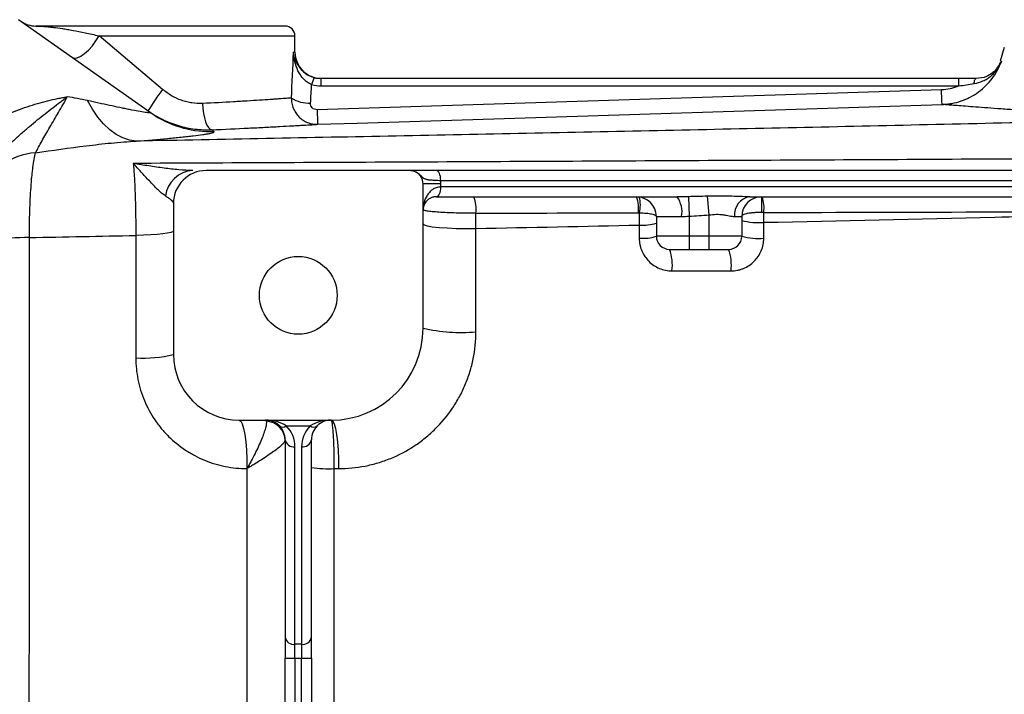
# Model space of a CAD drawing. Units: inches. Extents: x -31.5 to 65.7, y -20.2 to 32.6.
# Drawn here: x 29.2 to 35.1, y -10.8 to -6.7 of the extents above; entities that cross this region are included whole.
import ezdxf

# ---------------------------------------------------------------- set-up
doc = ezdxf.new("R2010")
doc.units = ezdxf.units.IN
doc.header["$MEASUREMENT"] = 0

msp = doc.modelspace()

# ---------------------------------------------------------------- linework, layer by layer
at = {"color": 7, "linetype": 'Continuous', "lineweight": 25}
for p, q in [((29.9797, -7.2626), (29.1906, -6.7065)), ((30.7876, -6.7445), (29.2944, -6.7445)), ((30.0537, -7.124), (29.6732, -6.8036)), ((30.8467, -6.902), (30.8467, -6.8036)), ((35.0971, -6.8736), (35.0715, -6.9547)), ((31.0041, -7.1033), (31.0041, -7.0595)), ((34.8241, -7.0595), (31.0041, -7.0595)), ((34.8241, -7.1033), (34.8241, -7.0595)), ((34.7208, -7.127), (30.9792, -7.2461)), ((31.0041, -7.1033), (34.8241, -7.1033)), ((30.0094, -7.2823), (29.9797, -7.2626)), ((31.5403, -7.6107), (30.3152, -7.6107)), ((38.7013, -7.6107), (31.6928, -7.6107)), ((31.72, -7.6697), (38.6742, -7.6697)), ((31.7207, -7.6894), (31.6144, -7.6894)), ((31.6144, -8.5556), (31.6144, -7.6894)), ((31.7207, -7.7091), (31.7204, -7.7091)), ((31.7207, -7.7091), (31.7207, -7.6894)), ((38.6734, -7.7091), (31.7207, -7.7091)), ((31.6931, -7.7682), (31.6936, -7.7682)), ((31.6936, -7.7682), (33.1359, -7.7682)), ((33.2041, -7.7674), (33.2089, -7.8841)), ((33.3175, -7.7649), (33.327, -7.8766)), ((33.5723, -7.7682), (38.7006, -7.7682)), ((33.642, -7.7682), (33.642, -7.8623)), ((30.1183, -7.8075), (30.1183, -8.713)), ((33.012, -7.8863), (33.1633, -7.8863)), ((33.012, -7.8863), (33.012, -8.0044)), ((33.2089, -7.8841), (33.2089, -8.0044)), ((33.327, -7.8766), (33.327, -8.0044)), ((33.4803, -7.8863), (33.5239, -7.8863)), ((33.5239, -7.8863), (33.5239, -8.0044)), ((33.2089, -8.0044), (33.012, -8.0044)), ((33.2089, -8.0044), (33.2089, -8.0831)), ((33.327, -8.0044), (33.2089, -8.0044)), ((33.327, -8.0044), (33.327, -8.0831)), ((33.5239, -8.0044), (33.327, -8.0044)), ((33.0908, -8.0831), (33.2089, -8.0831)), ((33.2089, -8.0831), (33.327, -8.0831)), ((33.327, -8.0831), (33.4451, -8.0831)), ((30.512, -9.1067), (31.0632, -9.1067)), ((30.7948, -9.1413), (30.938, -9.1413)), ((30.7876, -9.2248), (30.7876, -10.4083)), ((30.9451, -10.4083), (30.9451, -9.2248)), ((30.8467, -10.4501), (30.8467, -9.2666)), ((30.8861, -9.2666), (30.8861, -10.4501)), ((30.7876, -10.4083), (30.7876, -10.5336)), ((30.9451, -10.5336), (30.9451, -10.4083)), ((30.8861, -10.4501), (30.8467, -10.4501)), ((30.8467, -10.5336), (30.8467, -10.4501)), ((30.8861, -10.4501), (30.8861, -10.5336)), ((30.7876, -10.5336), (30.8467, -10.5336)), ((30.7876, -11.6956), (30.7876, -10.5336)), ((30.8467, -10.5336), (30.8861, -10.5336)), ((30.8467, -10.5336), (30.8467, -11.6956)), ((30.8861, -10.5336), (30.9451, -10.5336)), ((30.8861, -11.6956), (30.8861, -10.5336)), ((30.9451, -10.5336), (30.9451, -11.6956))]:
    msp.add_line(p, q, dxfattribs=at)
at = {"color": 8, "linetype": 'Continuous', "lineweight": 25}
for p, q in [((29.6732, -6.8036), (30.8467, -6.8036)), ((30.8467, -6.902), (30.8375, -6.902))]:
    msp.add_line(p, q, dxfattribs=at)
at = {"color": 7, "linetype": 'Continuous', "lineweight": 25, "flags": 128}
for points in [[(29.511, -6.9323), (29.5246, -6.9369), (29.5423, -6.9344), (29.5631, -6.9252), (29.5859, -6.9095), (29.6095, -6.8883), (29.6328, -6.8627), (29.6544, -6.8339), (29.6732, -6.8036)], [(34.9155, -7.0896), (34.9166, -7.0831), (34.9179, -7.0771), (34.9194, -7.072), (34.9211, -7.0676), (34.9229, -7.0641), (34.9248, -7.0615), (34.9268, -7.06), (34.9288, -7.0595)], [(29.8954, -7.4344), (29.8548, -7.4283), (29.8145, -7.4147), (29.7749, -7.3939), (29.7365, -7.3659), (29.6997, -7.3313), (29.6651, -7.2903), (29.633, -7.2436), (29.6038, -7.1916)], [(30.2928, -7.2089), (30.2949, -7.2392), (30.2987, -7.2685), (30.3042, -7.2954), (30.3111, -7.3192), (30.3192, -7.3388), (30.3281, -7.3535), (30.3376, -7.3627), (30.3472, -7.3662)], [(30.9829, -7.3336), (31.219, -7.3261), (32.1634, -7.296), (34.7245, -7.2145)], [(31.72, -7.6697), (31.7195, -7.6582), (31.7179, -7.6471), (31.7154, -7.6369), (31.7121, -7.628), (31.7079, -7.6206), (31.7032, -7.6152), (31.6981, -7.6118), (31.6928, -7.6107)], [(31.6931, -7.7682), (31.6985, -7.767), (31.7036, -7.7637), (31.7083, -7.7582), (31.7124, -7.7509), (31.7158, -7.7419), (31.7183, -7.7317), (31.7199, -7.7206), (31.7204, -7.7091)], [(31.6936, -7.7682), (31.6989, -7.767), (31.704, -7.7637), (31.7087, -7.7582), (31.7128, -7.7509), (31.7162, -7.7419), (31.7187, -7.7317), (31.7202, -7.7206), (31.7207, -7.7091)], [(31.6144, -7.9309), (31.6207, -7.9367), (31.6395, -7.9424), (31.6697, -7.9475), (31.71, -7.9518), (31.7587, -7.9551), (31.8133, -7.9574), (31.8715, -7.9584), (31.9305, -7.9582)], [(30.1183, -7.9728), (30.1142, -7.9775), (30.1019, -7.9821), (30.0818, -7.9864), (30.0546, -7.9903), (30.0209, -7.9936), (29.982, -7.9963), (29.9388, -7.9984), (29.8928, -7.9996)], [(30.512, -9.1067), (30.5216, -9.1124), (30.5307, -9.1292), (30.539, -9.1563), (30.5463, -9.1928), (30.5521, -9.237), (30.5563, -9.2872), (30.5587, -9.3413), (30.5591, -9.3971)], [(31.0632, -9.1067), (31.0722, -9.1124), (31.0808, -9.1292), (31.0887, -9.1563), (31.0956, -9.1928), (31.1011, -9.237), (31.1051, -9.2872), (31.1073, -9.3413), (31.1077, -9.3971)]]:
    msp.add_lwpolyline(points, dxfattribs=at)
at = {"color": 7, "linetype": 'Continuous', "lineweight": 25}
msp.add_circle((30.8664, -8.3587), 0.233, dxfattribs=at)
for centre, radius, start, end in [((29.2944, -6.587), 0.1575, 234.82833, 270), ((30.7876, -6.8036), 0.0591, 0, 90), ((31.0042, -6.902), 0.1575, 180, 270), ((34.9287, -6.902), 0.1575, 317.73507, 339.82989), ((31.0885, -7.1252), 0.145, 150.52879, 168.1884), ((32.253, -8.7212), 2.718, 144.01234, 147.29942), ((30.9329, -7.0021), 0.2048, 238.2235, 271.99191), ((33.3199, -7.1896), 2.3413, 181.38368, 183.52648), ((29.3179, -7.8921), 0.3887, 93.8276, 157.20887), ((30.2452, -7.7861), 0.1758, 93.67705, 172.40525), ((30.3152, -7.8075), 0.1969, 90, 180), ((31.5357, -7.6894), 0.0787, 0, 62.16018), ((31.7492, -7.8378), 0.1833, 351.0805, 22.31973), ((32.8939, -7.8863), 0.1181, 0, 90), ((32.7073, -7.8367), 0.1988, 352.10384, 20.15379), ((32.7509, -7.8167), 0.1655, 343.29981, 16.70019), ((33.0153, -7.8583), 0.1506, 349.30446, 36.79145), ((33.5872, -7.8746), 0.1075, 97.96957, 186.19967), ((33.642, -7.8863), 0.1181, 90, 180), ((33.4438, -7.8357), 0.2138, 352.89438, 18.4272), ((32.9325, -7.6862), 0.2523, 264.74359, 288.38418), ((33.6205, -7.5753), 0.3477, 253.86115, 275.8437), ((29.2842, -10.4562), 2.444, 90.67891, 96.02687), ((32.9325, -7.7588), 0.2582, 264.85919, 287.94756), ((33.0908, -8.0044), 0.0787, 180, 270), ((33.4451, -8.0044), 0.0787, 270, 0), ((33.6205, -7.6599), 0.3577, 254.32803, 275.68145), ((32.8357, -8.1782), 0.2722, 352.86485, 20.44787), ((33.1771, -8.1782), 0.2844, 353.16371, 19.53012), ((31.0632, -8.5556), 0.5512, 270, 0), ((31.844, -7.5368), 1.0443, 257.29935, 274.75667), ((29.9421, -8.0241), 0.7111, 266.0292, 284.3506), ((30.512, -8.713), 0.3937, 180, 270), ((30.6695, -9.2248), 0.1181, 45, 90), ((30.6711, -9.2303), 0.1165, 0.69289, 88.57944), ((30.7739, -9.1114), 0.0365, 235.14306, 304.85694), ((30.6695, -9.2248), 0.1181, 0, 45), ((30.6695, -9.2666), 0.1772, 0, 45), ((31.0632, -9.2666), 0.1772, 135, 180), ((30.9588, -9.1114), 0.0365, 235.14306, 304.85694), ((31.0632, -9.2248), 0.1181, 135, 180), ((31.0632, -9.2248), 0.1181, 90, 135), ((30.8393, -9.2144), 0.0527, 191.42175, 278.04947), ((30.8934, -9.2144), 0.0527, 261.95053, 348.57825), ((31.0443, -8.7322), 0.666, 261.43141, 273.27151), ((30.8393, -10.3979), 0.0527, 191.42175, 278.04947), ((30.8934, -10.3979), 0.0527, 261.95053, 348.57825)]:
    msp.add_arc(centre, radius, start, end, dxfattribs=at)
at = {"color": 8, "linetype": 'Continuous', "lineweight": 25}
msp.add_arc((30.3412, -6.7494), 0.6278, 238.09004, 271.94488, dxfattribs=at)
at = {"color": 7, "linetype": 'Continuous', "lineweight": 25}
for centre, major_axis, ratio, start_param, end_param in [((30.0396, -6.3828), (0, 3.4529), 0.233743, 4.480527, 4.561432), ((30.0396, -6.4133), (0, 3.4529), 0.267949, 4.480527, 4.513519), ((30.6695, -9.2248), (0.1772, 0), 0.666667, 0.785398, 1.570796), ((31.0632, -9.2248), (0.1772, 0), 0.666667, 1.570796, 2.356194)]:
    msp.add_ellipse(centre, major_axis=major_axis, ratio=ratio, start_param=start_param, end_param=end_param, dxfattribs=at)
for points, knots in [([(29.2944, -6.7445), (29.2965, -6.7445), (29.3003, -6.7445), (29.311, -6.7448), (29.318, -6.745), (29.3353, -6.746), (29.3457, -6.7467), (29.364, -6.7484), (29.3705, -6.749), (29.3846, -6.7506), (29.3921, -6.7514), (29.4161, -6.7544), (29.4338, -6.7569), (29.4629, -6.7614), (29.4731, -6.7631), (29.4943, -6.7667), (29.5054, -6.7686), (29.5397, -6.775), (29.5642, -6.7798), (29.6163, -6.7908), (29.6441, -6.7969), (29.6732, -6.8036)], [0, 0, 0, 0, 0.125, 0.125, 0.25, 0.25, 0.375, 0.375, 0.4375, 0.4375, 0.5, 0.5, 0.625, 0.625, 0.6875, 0.6875, 0.75, 0.75, 0.875, 0.875, 1, 1, 1, 1]), ([(30.9466, -7.0955), (30.9371, -7.0918), (30.9284, -7.087), (30.912, -7.0754), (30.9044, -7.0686), (30.8908, -7.0541), (30.8847, -7.0463), (30.8738, -7.0298), (30.869, -7.0213), (30.8564, -6.9952), (30.8501, -6.9768), (30.8435, -6.949), (30.8417, -6.9397), (30.839, -6.9209), (30.838, -6.9114), (30.8375, -6.902)], [0, 0, 0, 0, 0.125, 0.125, 0.25, 0.25, 0.375, 0.375, 0.5, 0.5, 0.75, 0.75, 0.875, 0.875, 1, 1, 1, 1]), ([(34.7245, -7.2145), (34.7294, -7.2144), (34.7344, -7.2141), (34.7442, -7.2134), (34.749, -7.213), (34.7636, -7.2114), (34.7732, -7.21), (34.8019, -7.2048), (34.8208, -7.1999), (34.8486, -7.1903), (34.8578, -7.1868), (34.8757, -7.179), (34.8845, -7.1749), (34.9103, -7.1614), (34.9268, -7.1512), (34.9582, -7.1282), (34.9731, -7.1155), (35.0006, -7.0882), (35.0132, -7.0737), (35.0364, -7.0428), (35.0469, -7.0262), (35.0652, -6.9921), (35.073, -6.9744), (35.0796, -6.9561)], [0, 0, 0, 0, 0.03125, 0.03125, 0.0625, 0.0625, 0.125, 0.125, 0.25, 0.25, 0.3125, 0.3125, 0.375, 0.375, 0.5, 0.5, 0.625, 0.625, 0.75, 0.75, 0.875, 0.875, 1, 1, 1, 1]), ([(34.9155, -7.0896), (34.9344, -7.0867), (34.9522, -7.0814), (34.9777, -7.0699), (34.9859, -7.0654), (35.0017, -7.0556), (35.0091, -7.0502), (35.0233, -7.0385), (35.0301, -7.0322), (35.0426, -7.0187), (35.0484, -7.0117), (35.059, -6.9969), (35.0638, -6.9891), (35.0703, -6.977), (35.0724, -6.9729), (35.0762, -6.9646), (35.078, -6.9603), (35.0796, -6.9561)], [0, 0, 0, 0, 0.25, 0.25, 0.375, 0.375, 0.5, 0.5, 0.625, 0.625, 0.75, 0.75, 0.875, 0.875, 0.9375, 0.9375, 1, 1, 1, 1]), ([(30.9623, -7.0538), (30.9511, -7.05), (30.9373, -7.0454), (30.9129, -7.0312), (30.8978, -7.0217), (30.8906, -7.0116), (30.8906, -7.0116)], [0, 0, 0, 0, 0.403407, 0.493352, 0.999544, 1, 1, 1, 1]), ([(30.8983, -7.0189), (30.8983, -7.0189), (30.9059, -7.0281), (30.9208, -7.0377), (30.9366, -7.0437), (30.9396, -7.0449)], [0, 0, 0, 0, 0.002044, 0.809487, 1, 1, 1, 1]), ([(35.0238, -7.0263), (35.013, -7.0342), (34.9862, -7.0536), (34.9503, -7.0573), (34.9288, -7.0595)], [0, 0, 0, 0, 0.40203, 1, 1, 1, 1]), ([(30.2928, -7.2089), (30.2717, -7.2099), (30.2506, -7.2089), (30.2191, -7.2041), (30.2086, -7.2021), (30.1877, -7.1968), (30.1771, -7.1936), (30.1462, -7.1825), (30.1265, -7.1732), (30.0888, -7.1512), (30.0707, -7.1384), (30.0537, -7.124)], [0, 0, 0, 0, 0.25, 0.25, 0.375, 0.375, 0.5, 0.5, 0.75, 0.75, 1, 1, 1, 1]), ([(34.8241, -7.1033), (34.816, -7.1069), (34.8076, -7.1102), (34.7907, -7.1158), (34.7822, -7.1182), (34.7563, -7.1242), (34.7387, -7.1265), (34.7208, -7.127)], [0, 0, 0, 0, 0.25, 0.25, 0.5, 0.5, 1, 1, 1, 1]), ([(34.7245, -7.2145), (34.7244, -7.2145), (34.7242, -7.2123), (34.7237, -7.2039), (34.7234, -7.1978), (34.7228, -7.1821), (34.7224, -7.1726), (34.7216, -7.1513), (34.7212, -7.1394), (34.7208, -7.127)], [0, 0, 0, 0, 0.25, 0.25, 0.5, 0.5, 0.75, 0.75, 1, 1, 1, 1]), ([(34.8241, -7.1033), (34.8394, -7.1013), (34.8547, -7.099), (34.8851, -7.0943), (34.9003, -7.0919), (34.9155, -7.0896)], [0, 0, 0, 0, 0.5, 0.5, 1, 1, 1, 1]), ([(29.0017, -7.344), (29.0396, -7.3178), (29.0791, -7.296), (29.1395, -7.2676), (29.1599, -7.2589), (29.2009, -7.2426), (29.2217, -7.235), (29.2629, -7.221), (29.2834, -7.2146), (29.3243, -7.2028), (29.3446, -7.1974), (29.3848, -7.1876), (29.4047, -7.1831), (29.4341, -7.177), (29.4439, -7.1751), (29.4584, -7.1724), (29.4632, -7.1715), (29.4728, -7.1698), (29.4777, -7.169), (29.4824, -7.1682)], [0, 0, 0, 0, 0.25, 0.25, 0.375, 0.375, 0.5, 0.5, 0.625, 0.625, 0.75, 0.75, 0.875, 0.875, 0.9375, 0.9375, 0.96875, 0.96875, 1, 1, 1, 1]), ([(29.1115, -7.4784), (29.1275, -7.462), (29.1436, -7.4464), (29.1757, -7.4163), (29.1917, -7.4018), (29.2236, -7.3736), (29.2395, -7.36), (29.2713, -7.3332), (29.2871, -7.3202), (29.3341, -7.282), (29.3649, -7.2579), (29.41, -7.2231), (29.4248, -7.2118), (29.4466, -7.1952), (29.4539, -7.1897), (29.4682, -7.1789), (29.4754, -7.1734), (29.4824, -7.1682)], [0, 0, 0, 0, 0.125, 0.125, 0.25, 0.25, 0.375, 0.375, 0.5, 0.5, 0.75, 0.75, 0.875, 0.875, 0.9375, 0.9375, 1, 1, 1, 1]), ([(29.292, -7.5043), (29.3036, -7.4831), (29.3166, -7.459), (29.3453, -7.4072), (29.361, -7.3795), (29.3944, -7.3222), (29.4122, -7.2925), (29.4478, -7.2318), (29.4657, -7.2008), (29.4824, -7.1682)], [0, 0, 0, 0, 0.25, 0.25, 0.5, 0.5, 0.75, 0.75, 1, 1, 1, 1]), ([(29.9797, -7.2626), (29.9824, -7.2645), (29.981, -7.2654), (29.973, -7.2653), (29.9694, -7.2651), (29.9605, -7.2641), (29.9553, -7.2634), (29.9374, -7.2607), (29.9231, -7.2583), (29.8915, -7.2525), (29.8742, -7.2492), (29.8464, -7.2437), (29.8368, -7.2417), (29.8173, -7.2378), (29.8073, -7.2357), (29.7771, -7.2294), (29.7564, -7.225), (29.693, -7.2114), (29.649, -7.2017), (29.6038, -7.1916)], [0, 0, 0, 0, 0.125, 0.125, 0.1875, 0.1875, 0.25, 0.25, 0.375, 0.375, 0.5, 0.5, 0.5625, 0.5625, 0.625, 0.625, 0.75, 0.75, 1, 1, 1, 1]), ([(30.8251, -7.1762), (30.8171, -7.1768), (30.8071, -7.1775), (30.783, -7.1792), (30.769, -7.1802), (30.745, -7.1819), (30.7365, -7.1825), (30.7184, -7.1838), (30.7089, -7.1844), (30.6791, -7.1864), (30.6576, -7.1879), (30.6115, -7.1909), (30.5868, -7.1924), (30.5474, -7.1948), (30.5339, -7.1957), (30.5061, -7.1973), (30.492, -7.1981), (30.4201, -7.2023), (30.3585, -7.2056), (30.2928, -7.2089)], [0, 0, 0, 0, 0.125, 0.125, 0.25, 0.25, 0.3125, 0.3125, 0.375, 0.375, 0.5, 0.5, 0.625, 0.625, 0.6875, 0.6875, 0.75, 0.75, 1, 1, 1, 1]), ([(30.8251, -7.1762), (30.825, -7.1868), (30.8259, -7.1972), (30.8297, -7.2177), (30.8327, -7.2279), (30.8405, -7.2472), (30.8454, -7.2564), (30.8568, -7.2737), (30.8635, -7.2819), (30.8781, -7.2965), (30.8861, -7.303), (30.9035, -7.3144), (30.9126, -7.3192), (30.9318, -7.3268), (30.9419, -7.3296), (30.9622, -7.3332), (30.9725, -7.3339), (30.9829, -7.3336)], [0, 0, 0, 0, 0.125, 0.125, 0.25, 0.25, 0.375, 0.375, 0.5, 0.5, 0.625, 0.625, 0.75, 0.75, 0.875, 0.875, 1, 1, 1, 1]), ([(29.9658, -7.2528), (29.9798, -7.2627), (29.9943, -7.272), (30.0237, -7.2893), (30.0387, -7.2974), (30.0845, -7.3195), (30.116, -7.3317), (30.165, -7.3462), (30.1815, -7.3503), (30.2145, -7.3572), (30.231, -7.3599), (30.2807, -7.3661), (30.3139, -7.3675), (30.3472, -7.3662)], [0, 0, 0, 0, 0.125, 0.125, 0.25, 0.25, 0.5, 0.5, 0.625, 0.625, 0.75, 0.75, 1, 1, 1, 1]), ([(30.9792, -7.2461), (30.9738, -7.2463), (30.9685, -7.2454), (30.9586, -7.2416), (30.9541, -7.2387), (30.9468, -7.2313), (30.9439, -7.2268), (30.9404, -7.2171), (30.9397, -7.2119), (30.94, -7.2068)], [0, 0, 0, 0, 0.25, 0.25, 0.5, 0.5, 0.75, 0.75, 1, 1, 1, 1]), ([(36.1635, -7.3003), (35.9547, -7.2926), (35.7625, -7.2834), (35.5687, -7.2727), (35.5475, -7.2715), (35.5058, -7.2692), (35.4445, -7.2656), (35.3096, -7.2574), (35.2078, -7.2506), (35.1151, -7.2442), (35.0857, -7.2422), (35.03, -7.2382), (35.0036, -7.2362), (34.9543, -7.2326), (34.9313, -7.2308), (34.8889, -7.2276), (34.8695, -7.2261), (34.8166, -7.222), (34.7883, -7.2197), (34.7564, -7.2171), (34.7476, -7.2164), (34.7334, -7.2152), (34.728, -7.2148), (34.7245, -7.2145)], [0, 0, 0, 0, 0.25, 0.25, 0.28125, 0.28125, 0.3125, 0.375, 0.5, 0.5, 0.5625, 0.5625, 0.625, 0.625, 0.6875, 0.6875, 0.75, 0.75, 0.875, 0.875, 0.9375, 0.9375, 1, 1, 1, 1]), ([(36.1635, -7.3003), (35.6378, -7.3134), (35.1126, -7.3258), (34.0641, -7.3496), (33.5406, -7.361), (32.4954, -7.383), (31.9736, -7.3936), (30.9326, -7.4143), (30.4134, -7.4244), (29.8954, -7.4344)], [0, 0, 0, 0, 0.25, 0.25, 0.5, 0.5, 0.75, 0.75, 1, 1, 1, 1]), ([(30.3472, -7.3662), (30.4255, -7.363), (30.4988, -7.3597), (30.5845, -7.3555), (30.6014, -7.3547), (30.6344, -7.3531), (30.6507, -7.3522), (30.6977, -7.3498), (30.7271, -7.3483), (30.7822, -7.3453), (30.8079, -7.3439), (30.8435, -7.3419), (30.855, -7.3412), (30.8766, -7.34), (30.8868, -7.3394), (30.9156, -7.3377), (30.9324, -7.3367), (30.9613, -7.3349), (30.9734, -7.3342), (30.9829, -7.3336)], [0, 0, 0, 0, 0.25, 0.25, 0.3125, 0.3125, 0.375, 0.375, 0.5, 0.5, 0.625, 0.625, 0.6875, 0.6875, 0.75, 0.75, 0.875, 0.875, 1, 1, 1, 1]), ([(29.8954, -7.4344), (29.9627, -7.4292), (30.0257, -7.4239), (30.112, -7.4159), (30.1393, -7.4132), (30.178, -7.4092), (30.1905, -7.4079), (30.2143, -7.4052), (30.2257, -7.4039), (30.2581, -7.4001), (30.2774, -7.3976), (30.3025, -7.3939), (30.3102, -7.3927), (30.3242, -7.3904), (30.3305, -7.3892), (30.3578, -7.3837), (30.367, -7.3799), (30.3625, -7.3768)], [0, 0, 0, 0, 0.25, 0.25, 0.375, 0.375, 0.4375, 0.4375, 0.5, 0.5, 0.625, 0.625, 0.6875, 0.6875, 0.75, 0.75, 1, 1, 1, 1]), ([(29.292, -7.5043), (29.3938, -7.4898), (29.495, -7.4751), (29.646, -7.4563), (29.6963, -7.4505), (29.7962, -7.4409), (29.8459, -7.437), (29.8954, -7.4344)], [0, 0, 0, 0, 0.5, 0.5, 0.75, 0.75, 1, 1, 1, 1]), ([(29.2553, -8.0124), (29.2553, -7.9579), (29.2561, -7.9053), (29.2586, -7.8292), (29.2596, -7.8041), (29.262, -7.7561), (29.2634, -7.7331), (29.2666, -7.689), (29.2684, -7.6679), (29.2713, -7.6378), (29.2724, -7.628), (29.2745, -7.6093), (29.2756, -7.6003), (29.279, -7.5742), (29.2814, -7.5583), (29.2865, -7.5291), (29.2892, -7.5159), (29.292, -7.5043)], [0, 0, 0, 0, 0.25, 0.25, 0.375, 0.375, 0.5, 0.5, 0.625, 0.625, 0.6875, 0.6875, 0.75, 0.75, 0.875, 0.875, 1, 1, 1, 1]), ([(36.7965, -7.5321), (36.2155, -7.5357), (35.6353, -7.539), (34.4768, -7.5455), (33.8988, -7.5486), (32.7454, -7.5544), (32.17, -7.5573), (31.0218, -7.5628), (30.4489, -7.5655), (29.8779, -7.5681)], [0, 0, 0, 0, 0.25, 0.25, 0.5, 0.5, 0.75, 0.75, 1, 1, 1, 1]), ([(30.2339, -7.6107), (30.2073, -7.6107), (30.1793, -7.6088), (30.1217, -7.6035), (30.0921, -7.6001), (30.0319, -7.5923), (30.0014, -7.5879), (29.9553, -7.5809), (29.9399, -7.5785), (29.9089, -7.5734), (29.8934, -7.5708), (29.8779, -7.5681)], [0, 0, 0, 0, 0.25, 0.25, 0.5, 0.5, 0.75, 0.75, 0.875, 0.875, 1, 1, 1, 1]), ([(29.8779, -7.5681), (29.8791, -7.5811), (29.8802, -7.5949), (29.8823, -7.624), (29.8833, -7.6395), (29.8861, -7.6874), (29.8877, -7.7218), (29.8896, -7.7772), (29.8902, -7.7964), (29.8911, -7.8354), (29.8915, -7.8553), (29.8925, -7.9156), (29.8928, -7.957), (29.8928, -7.9996)], [0, 0, 0, 0, 0.125, 0.125, 0.25, 0.25, 0.5, 0.5, 0.625, 0.625, 0.75, 0.75, 1, 1, 1, 1]), ([(30.0709, -7.7629), (30.0632, -7.7582), (30.0552, -7.7522), (30.0392, -7.7388), (30.0311, -7.7314), (30.0066, -7.7078), (29.9902, -7.6904), (29.9578, -7.6552), (29.9417, -7.6373), (29.9177, -7.6109), (29.9097, -7.6022), (29.8938, -7.585), (29.8858, -7.5764), (29.8779, -7.5681)], [0, 0, 0, 0, 0.125, 0.125, 0.25, 0.25, 0.5, 0.5, 0.75, 0.75, 0.875, 0.875, 1, 1, 1, 1]), ([(31.5403, -7.6107), (31.5448, -7.6107), (31.5493, -7.6112), (31.558, -7.6132), (31.5623, -7.6147), (31.5664, -7.6167)], [0, 0, 0, 0, 0.5, 0.5, 1, 1, 1, 1]), ([(31.6928, -7.6107), (31.666, -7.6107), (31.6422, -7.6107), (31.6115, -7.6107), (31.6023, -7.6107), (31.5861, -7.6107), (31.579, -7.6107), (31.567, -7.6107), (31.5621, -7.6107), (31.5545, -7.6107), (31.5516, -7.6107), (31.5471, -7.6107), (31.5454, -7.6107), (31.5426, -7.6107), (31.5414, -7.6107), (31.5403, -7.6107)], [0, 0, 0, 0, 0.25, 0.25, 0.375, 0.375, 0.5, 0.5, 0.625, 0.625, 0.75, 0.75, 0.875, 0.875, 1, 1, 1, 1]), ([(31.5664, -7.6167), (31.5714, -7.6188), (31.5764, -7.6214), (31.5861, -7.6277), (31.5908, -7.6315), (31.5996, -7.6398), (31.6037, -7.6443), (31.6117, -7.6522), (31.6158, -7.6555), (31.6253, -7.6605), (31.6309, -7.6623), (31.6438, -7.665), (31.6512, -7.666), (31.6681, -7.6675), (31.6775, -7.6681), (31.6976, -7.669), (31.7084, -7.6694), (31.72, -7.6697)], [0, 0, 0, 0, 0.125, 0.125, 0.25, 0.25, 0.375, 0.375, 0.5, 0.5, 0.625, 0.625, 0.75, 0.75, 0.875, 0.875, 1, 1, 1, 1]), ([(31.7204, -7.7091), (31.7106, -7.7091), (31.7016, -7.7108), (31.6889, -7.7152), (31.6849, -7.717), (31.6772, -7.7209), (31.6736, -7.7231), (31.6635, -7.7302), (31.6574, -7.7357), (31.6467, -7.7475), (31.642, -7.7538), (31.6298, -7.7735), (31.624, -7.7876), (31.6182, -7.8096), (31.6168, -7.817), (31.6149, -7.8319), (31.6144, -7.8394), (31.6144, -7.8469)], [0, 0, 0, 0, 0.125, 0.125, 0.1875, 0.1875, 0.25, 0.25, 0.375, 0.375, 0.5, 0.5, 0.75, 0.75, 0.875, 0.875, 1, 1, 1, 1]), ([(30.0709, -7.7629), (30.0783, -7.7673), (30.0849, -7.7716), (30.0965, -7.7798), (30.1016, -7.7838), (30.1138, -7.795), (30.1183, -7.8016), (30.1183, -7.8075)], [0, 0, 0, 0, 0.25, 0.25, 0.5, 0.5, 1, 1, 1, 1]), ([(31.6931, -7.7682), (31.685, -7.7682), (31.678, -7.7693), (31.6652, -7.773), (31.6595, -7.7755), (31.6446, -7.7839), (31.637, -7.7909), (31.6253, -7.8058), (31.6212, -7.8137), (31.6171, -7.826), (31.6161, -7.8302), (31.6147, -7.8385), (31.6144, -7.8427), (31.6144, -7.8469)], [0, 0, 0, 0, 0.125, 0.125, 0.25, 0.25, 0.5, 0.5, 0.75, 0.75, 0.875, 0.875, 1, 1, 1, 1]), ([(33.5723, -7.7682), (33.5524, -7.7682), (33.532, -7.7674), (33.4904, -7.7658), (33.4692, -7.765), (33.4265, -7.7639), (33.4049, -7.7637), (33.3614, -7.7638), (33.3395, -7.7643), (33.3175, -7.7649)], [0, 0, 0, 0, 0.25, 0.25, 0.5, 0.5, 0.75, 0.75, 1, 1, 1, 1]), ([(31.9303, -7.8662), (31.9105, -7.8665), (31.8908, -7.8665), (31.8514, -7.8663), (31.8315, -7.866), (31.7936, -7.865), (31.7754, -7.8643), (31.7404, -7.8627), (31.7242, -7.8618), (31.6945, -7.8597), (31.6809, -7.8586), (31.6574, -7.8563), (31.6474, -7.8551), (31.6352, -7.8533), (31.6315, -7.8527), (31.6254, -7.8515), (31.6202, -7.8503), (31.6171, -7.8491), (31.6149, -7.848), (31.6144, -7.8474), (31.6144, -7.8469)], [0, 0, 0, 0, 0.125, 0.125, 0.25, 0.25, 0.375, 0.375, 0.5, 0.5, 0.625, 0.625, 0.75, 0.75, 0.8125, 0.8125, 0.875, 0.9375, 0.9375, 1, 1, 1, 1]), ([(32.9094, -7.8643), (32.9167, -7.8644), (32.9239, -7.8646), (32.9377, -7.8653), (32.9445, -7.8657), (32.9635, -7.8673), (32.9748, -7.8688), (32.993, -7.8726), (33.0001, -7.8749), (33.0097, -7.8801), (33.012, -7.8831), (33.012, -7.8863)], [0, 0, 0, 0, 0.125, 0.125, 0.25, 0.25, 0.5, 0.5, 0.75, 0.75, 1, 1, 1, 1]), ([(33.327, -7.8766), (33.3417, -7.8746), (33.3563, -7.8732), (33.3778, -7.873), (33.385, -7.8732), (33.3989, -7.8741), (33.4056, -7.8748), (33.4187, -7.8766), (33.4251, -7.8777), (33.4375, -7.88), (33.4435, -7.8812), (33.4606, -7.8844), (33.471, -7.8863), (33.4803, -7.8863)], [0, 0, 0, 0, 0.25, 0.25, 0.375, 0.375, 0.5, 0.5, 0.625, 0.625, 0.75, 0.75, 1, 1, 1, 1]), ([(33.642, -7.8623), (33.6339, -7.8623), (33.626, -7.8624), (33.6103, -7.863), (33.6026, -7.8633), (33.588, -7.8644), (33.5811, -7.865), (33.5683, -7.8666), (33.5623, -7.8675), (33.5461, -7.8706), (33.5379, -7.8732), (33.5295, -7.8777), (33.5274, -7.8793), (33.5246, -7.8827), (33.5239, -7.8844), (33.5239, -7.8863)], [0, 0, 0, 0, 0.125, 0.125, 0.25, 0.25, 0.375, 0.375, 0.5, 0.5, 0.75, 0.75, 0.875, 0.875, 1, 1, 1, 1]), ([(33.6559, -7.9211), (34.1165, -7.9109), (34.5776, -7.9003), (35.5012, -7.8783), (35.9636, -7.8669), (36.4263, -7.855)], [0, 0, 0, 0, 0.5, 0.5, 1, 1, 1, 1]), ([(29.2549, -11.1146), (29.2549, -10.5966), (29.255, -10.079), (29.2551, -9.0443), (29.2552, -8.5279), (29.2553, -8.0124)], [0, 0, 0, 0, 0.5, 0.5, 1, 1, 1, 1]), ([(32.9094, -8.0159), (32.9094, -8.0289), (32.9107, -8.0417), (32.9144, -8.0606), (32.916, -8.0668), (32.9198, -8.0792), (32.922, -8.0853), (32.9294, -8.1031), (32.9354, -8.1144), (32.9497, -8.1356), (32.958, -8.1457), (32.9761, -8.1637), (32.986, -8.1718), (33.0074, -8.1861), (33.0188, -8.1922), (33.0423, -8.2019), (33.0546, -8.2057), (33.08, -8.2107), (33.0928, -8.212), (33.1058, -8.212)], [0, 0, 0, 0, 0.125, 0.125, 0.1875, 0.1875, 0.25, 0.25, 0.375, 0.375, 0.5, 0.5, 0.625, 0.625, 0.75, 0.75, 0.875, 0.875, 1, 1, 1, 1]), ([(33.4595, -8.212), (33.4723, -8.212), (33.485, -8.2108), (33.5038, -8.2071), (33.51, -8.2055), (33.5223, -8.2018), (33.5284, -8.1997), (33.5463, -8.1923), (33.5575, -8.1863), (33.5789, -8.1721), (33.5891, -8.1638), (33.6073, -8.1458), (33.6154, -8.1359), (33.6298, -8.1144), (33.636, -8.103), (33.6458, -8.0793), (33.6496, -8.067), (33.6546, -8.0416), (33.6559, -8.0288), (33.6559, -8.0159)], [0, 0, 0, 0, 0.125, 0.125, 0.1875, 0.1875, 0.25, 0.25, 0.375, 0.375, 0.5, 0.5, 0.625, 0.625, 0.75, 0.75, 0.875, 0.875, 1, 1, 1, 1]), ([(31.1077, -9.3971), (31.1615, -9.3971), (31.2144, -9.392), (31.2926, -9.3766), (31.3185, -9.3703), (31.3698, -9.3549), (31.3954, -9.3459), (31.4699, -9.3155), (31.5171, -9.2906), (31.5842, -9.2463), (31.606, -9.2304), (31.6481, -9.1963), (31.6682, -9.1783), (31.7254, -9.1217), (31.7598, -9.0805), (31.8053, -9.0132), (31.8194, -8.9899), (31.8451, -8.9424), (31.8683, -8.8938), (31.8866, -8.8433), (31.9025, -8.7918), (31.9092, -8.7654), (31.9253, -8.6856), (31.9306, -8.6318), (31.9306, -8.5775)], [0, 0, 0, 0, 0.125, 0.125, 0.1875, 0.1875, 0.25, 0.25, 0.375, 0.375, 0.4375, 0.4375, 0.5, 0.5, 0.625, 0.625, 0.6875, 0.6875, 0.75, 0.8125, 0.8125, 0.875, 0.875, 1, 1, 1, 1]), ([(29.8929, -8.7335), (29.8929, -8.7779), (29.8973, -8.8214), (29.9102, -8.8855), (29.9156, -8.9066), (29.9285, -8.9486), (29.936, -8.9694), (29.9614, -9.0298), (29.982, -9.068), (30.0186, -9.122), (30.0317, -9.1396), (30.0597, -9.1732), (30.0743, -9.1892), (30.1205, -9.2348), (30.154, -9.2621), (30.2085, -9.2982), (30.2273, -9.3093), (30.2655, -9.3296), (30.3046, -9.3479), (30.3452, -9.3623), (30.3867, -9.3749), (30.4079, -9.3801), (30.472, -9.3929), (30.5153, -9.3971), (30.5591, -9.3971)], [0, 0, 0, 0, 0.125, 0.125, 0.1875, 0.1875, 0.25, 0.25, 0.375, 0.375, 0.4375, 0.4375, 0.5, 0.5, 0.625, 0.625, 0.6875, 0.6875, 0.75, 0.8125, 0.8125, 0.875, 0.875, 1, 1, 1, 1]), ([(30.674, -9.1138), (30.6752, -9.1177), (30.6755, -9.1231), (30.6741, -9.1368), (30.6725, -9.1452), (30.6675, -9.164), (30.6642, -9.1745), (30.6561, -9.1975), (30.6514, -9.2098), (30.6407, -9.2355), (30.6348, -9.249), (30.6218, -9.2772), (30.6149, -9.2917), (30.6001, -9.3212), (30.5924, -9.3363), (30.5802, -9.359), (30.5761, -9.3666), (30.5677, -9.3819), (30.5634, -9.3896), (30.5591, -9.3971)], [0, 0, 0, 0, 0.125, 0.125, 0.25, 0.25, 0.375, 0.375, 0.5, 0.5, 0.625, 0.625, 0.75, 0.75, 0.875, 0.875, 0.9375, 0.9375, 1, 1, 1, 1]), ([(31.0824, -9.3971), (31.0824, -9.3783), (31.0824, -9.3596), (31.0821, -9.3318), (31.0819, -9.3225), (31.0816, -9.3044), (31.0814, -9.2955), (31.0807, -9.2693), (31.0802, -9.2525), (31.0788, -9.2206), (31.078, -9.2059), (31.0767, -9.1857), (31.0762, -9.1793), (31.0752, -9.1671), (31.0747, -9.1613), (31.0731, -9.1454), (31.072, -9.1364), (31.0702, -9.1254), (31.0696, -9.1221), (31.0683, -9.1165), (31.0677, -9.1142), (31.0658, -9.1086), (31.0645, -9.1067), (31.0632, -9.1067)], [0, 0, 0, 0, 0.125, 0.125, 0.1875, 0.1875, 0.25, 0.25, 0.375, 0.375, 0.5, 0.5, 0.5625, 0.5625, 0.625, 0.625, 0.75, 0.75, 0.8125, 0.8125, 0.875, 0.875, 1, 1, 1, 1]), ([(30.7876, -9.2289), (30.7876, -9.2316), (30.786, -9.2351), (30.7796, -9.2438), (30.7749, -9.2489), (30.7627, -9.2605), (30.7554, -9.2668), (30.7381, -9.2807), (30.7285, -9.288), (30.7075, -9.3032), (30.6961, -9.3112), (30.6717, -9.3277), (30.6587, -9.3362), (30.6318, -9.3533), (30.6178, -9.3621), (30.5962, -9.3752), (30.5889, -9.3796), (30.5741, -9.3884), (30.5666, -9.3928), (30.5591, -9.3971)], [0, 0, 0, 0, 0.125, 0.125, 0.25, 0.25, 0.375, 0.375, 0.5, 0.5, 0.625, 0.625, 0.75, 0.75, 0.875, 0.875, 0.9375, 0.9375, 1, 1, 1, 1])]:
    msp.add_open_spline(points, degree=3, knots=knots, dxfattribs=at)
at = {"color": 8, "linetype": 'Continuous', "lineweight": 25}
for points, knots in [([(30.8906, -7.0116), (30.8785, -6.9967), (30.8506, -6.9621), (30.8405, -6.9236), (30.8375, -6.9021), (30.8375, -6.902)], [0, 0, 0, 0, 0.431326, 0.996656, 1, 1, 1, 1]), ([(35.0796, -6.9561), (35.0795, -6.9563), (35.0769, -6.9629), (35.0654, -6.9861), (35.0481, -7.0121), (35.0274, -7.0242), (35.0238, -7.0263)], [0, 0, 0, 0, 0.008065, 0.237703, 0.865568, 1, 1, 1, 1])]:
    msp.add_open_spline(points, degree=3, knots=knots, dxfattribs=at)
msp.add_open_spline([(35.0796, -6.9561), (35.0776, -6.9562), (35.0765, -6.9563), (35.0765, -6.9563)], degree=3, dxfattribs=at)
at = {"color": 7, "linetype": 'Continuous', "lineweight": 25}
for points in [[(31.0041, -7.0595), (30.9898, -7.0595), (30.9759, -7.0576), (30.9623, -7.0538)], [(34.9288, -7.0595), (34.8945, -7.0595), (34.8594, -7.0595), (34.8241, -7.0595)], [(30.9466, -7.0955), (30.9654, -7.1007), (30.9845, -7.1033), (31.0041, -7.1033)], [(29.6038, -7.1916), (29.5638, -7.1826), (29.5234, -7.1749), (29.4824, -7.1682)], [(30.3625, -7.3768), (30.3566, -7.3727), (30.3515, -7.3692), (30.3472, -7.3662)], [(31.5664, -7.6167), (31.5684, -7.6177), (31.5704, -7.6187), (31.5724, -7.6198)], [(31.7207, -7.6894), (31.7207, -7.6828), (31.7205, -7.6762), (31.72, -7.6697)], [(33.2041, -7.7674), (33.1815, -7.7678), (33.1588, -7.7682), (33.1359, -7.7682)], [(33.3175, -7.7649), (33.2796, -7.766), (33.2418, -7.7669), (33.2041, -7.7674)], [(31.9303, -7.8662), (32.2546, -7.8655), (32.5792, -7.8647), (32.9042, -7.864)], [(31.9305, -7.9582), (31.9306, -7.9271), (31.9305, -7.8964), (31.9303, -7.8662)], [(32.9042, -7.864), (32.9059, -7.864), (32.9077, -7.8641), (32.9094, -7.8643)], [(32.9094, -7.8643), (32.9094, -7.8884), (32.9094, -7.9128), (32.9094, -7.9375)], [(33.1633, -7.8863), (33.1783, -7.8863), (33.1935, -7.8851), (33.2089, -7.8841)], [(33.2089, -7.8841), (33.2483, -7.8824), (33.2877, -7.8799), (33.327, -7.8766)], [(33.656, -7.8622), (33.6513, -7.8623), (33.6466, -7.8623), (33.642, -7.8623)], [(33.6559, -7.9211), (33.6559, -7.9014), (33.656, -7.8817), (33.656, -7.8622)], [(33.656, -7.8622), (34.5769, -7.86), (35.5008, -7.8576), (36.4263, -7.855)], [(31.9305, -7.9582), (32.2564, -7.9514), (32.5828, -7.9445), (32.9094, -7.9375)], [(31.9306, -8.5775), (31.9306, -8.3709), (31.9306, -8.1644), (31.9305, -7.9582)], [(32.9094, -7.9375), (32.9094, -7.9636), (32.9094, -7.9898), (32.9094, -8.0159)], [(33.6559, -8.0159), (33.6559, -7.9843), (33.6559, -7.9527), (33.6559, -7.9211)], [(29.2553, -8.0124), (29.4676, -8.0081), (29.6801, -8.0039), (29.8928, -7.9996)], [(29.8928, -7.9996), (29.8928, -8.244), (29.8928, -8.4886), (29.8929, -8.7335)], [(33.1058, -8.212), (33.2237, -8.212), (33.3415, -8.212), (33.4595, -8.212)], [(30.5591, -9.3971), (30.5592, -9.9691), (30.5592, -10.5418), (30.5592, -11.1146)], [(31.0824, -11.1146), (31.0824, -10.5417), (31.0824, -9.9692), (31.0824, -9.3971)], [(31.0824, -9.3971), (31.0908, -9.3971), (31.0993, -9.3971), (31.1077, -9.3971)]]:
    msp.add_open_spline(points, degree=3, dxfattribs=at)

doc.saveas('drawing.dxf')
